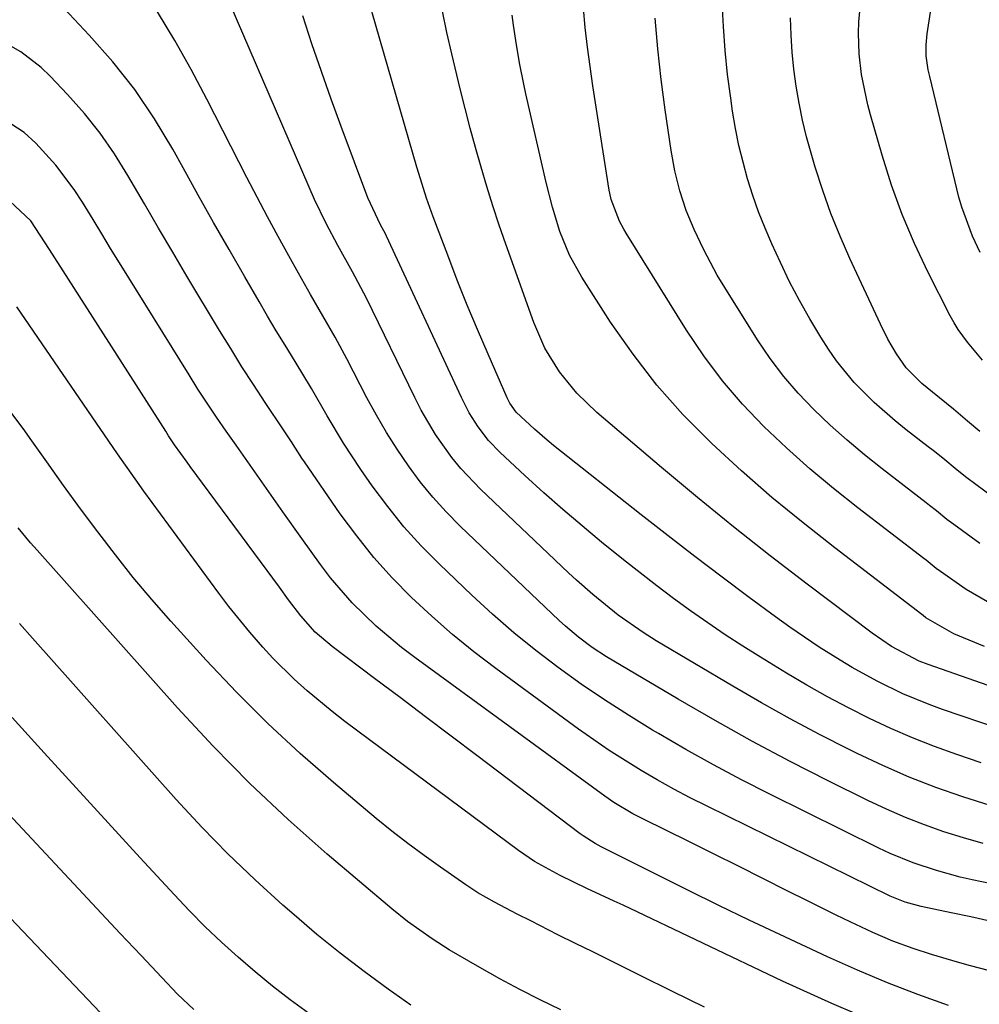
# Model space of a CAD drawing. Units: inches. Extents: x 1879881 to 1885306, y 437962 to 443341.
# Drawn here: x 1883334 to 1883477, y 440420 to 440566 of the extents above; entities that cross this region are included whole.
import ezdxf

# ---------------------------------------------------------------- set-up
doc = ezdxf.new("R2010")
doc.units = ezdxf.units.IN
doc.header["$MEASUREMENT"] = 0
doc.layers.add('7', color=7, linetype='Continuous')
doc.layers.add('8', color=7, linetype='Continuous')

msp = doc.modelspace()

# ---------------------------------------------------------------- linework, layer by layer
at = {"layer": '7', "color": 18}
for points in [[(1883477.22, 440531.86, 1742), (1883476.09, 440534.29, 1742), (1883474.49, 440538.62, 1742), (1883474.08, 440540.1, 1742), (1883469.74, 440558.02, 1742), (1883469.52, 440559.05, 1742), (1883469.22, 440561.13, 1742), (1883469.21, 440562.75, 1742), (1883469.3, 440563.83, 1742), (1883469.37, 440564.37, 1742), (1883473.61, 440592.24, 1742)], [(1883478.73, 440449.59, 1722), (1883474.66, 440450.85, 1722), (1883470.65, 440452.27, 1722), (1883466.68, 440453.8, 1722), (1883462.78, 440455.51, 1722), (1883458.92, 440457.32, 1722), (1883457.73, 440457.91, 1722), (1883453.35, 440460.15, 1722), (1883448.99, 440462.45, 1722), (1883444.69, 440464.86, 1722), (1883440.43, 440467.33, 1722), (1883429.04, 440474.09, 1722), (1883427.11, 440475.29, 1722), (1883423.4, 440477.89, 1722), (1883419.63, 440480.96, 1722), (1883417.2, 440483.1, 1722), (1883416.02, 440484.21, 1722), (1883402.9, 440496.66, 1722), (1883399.99, 440499.7, 1722), (1883398.67, 440501.33, 1722), (1883396.24, 440504.77, 1722), (1883394.1, 440508.4, 1722), (1883393.13, 440510.27, 1722), (1883385.94, 440525.05, 1722), (1883383.85, 440529, 1722), (1883381.68, 440532.9, 1722), (1883379.94, 440536.19, 1722), (1883378.21, 440539.76, 1722), (1883377.4, 440541.57, 1722), (1883365.65, 440568.81, 1722)], [(1883480.63, 440494.37, 1736), (1883475.28, 440498.33, 1736), (1883473.81, 440499.45, 1736), (1883471.68, 440501.23, 1736), (1883470.25, 440502.39, 1736), (1883469.52, 440502.96, 1736), (1883466.25, 440505.48, 1736), (1883464.61, 440506.79, 1736), (1883461.45, 440509.54, 1736), (1883458.49, 440512.49, 1736), (1883455.87, 440515.73, 1736), (1883454.68, 440517.46, 1736), (1883453.54, 440519.26, 1736), (1883451.9, 440521.96, 1736), (1883450.34, 440524.71, 1736), (1883448.89, 440527.51, 1736), (1883447.52, 440530.36, 1736), (1883446.26, 440533.12, 1736), (1883445.24, 440535.49, 1736), (1883444.28, 440537.89, 1736), (1883443.43, 440540.33, 1736), (1883442.64, 440542.79, 1736), (1883441.96, 440545.28, 1736), (1883441.35, 440547.79, 1736), (1883440.85, 440550.32, 1736), (1883440.42, 440552.87, 1736), (1883440.13, 440554.82, 1736), (1883439.67, 440558.36, 1736), (1883439.29, 440561.91, 1736), (1883439.04, 440565.47, 1736), (1883438.87, 440569.04, 1736)], [(1883484.69, 440436.75, 1718), (1883476.06, 440438.52, 1718), (1883474.27, 440438.93, 1718), (1883470.73, 440439.88, 1718), (1883467.25, 440441.05, 1718), (1883463.86, 440442.44, 1718), (1883462.19, 440443.22, 1718), (1883445.95, 440451.26, 1718), (1883441.75, 440453.41, 1718), (1883437.58, 440455.61, 1718), (1883433.46, 440457.91, 1718), (1883429.37, 440460.28, 1718), (1883428.49, 440460.8, 1718), (1883424.91, 440463.01, 1718), (1883421.37, 440465.28, 1718), (1883417.9, 440467.65, 1718), (1883414.47, 440470.09, 1718), (1883411.13, 440472.64, 1718), (1883407.86, 440475.28, 1718), (1883404.7, 440478.05, 1718), (1883401.6, 440480.89, 1718), (1883396.8, 440485.49, 1718), (1883394.1, 440488.22, 1718), (1883391.52, 440491.06, 1718), (1883389.11, 440494.04, 1718), (1883386.82, 440497.12, 1718), (1883385.1, 440499.58, 1718), (1883382.51, 440503.49, 1718), (1883380.11, 440507.54, 1718), (1883377.77, 440511.61, 1718), (1883375.33, 440515.63, 1718), (1883373.83, 440518.06, 1718), (1883372.52, 440520.21, 1718), (1883371.24, 440522.38, 1718), (1883369.97, 440524.55, 1718), (1883367.83, 440528.25, 1718), (1883365.51, 440532.29, 1718), (1883363.21, 440536.33, 1718), (1883360.93, 440540.39, 1718), (1883358.67, 440544.46, 1718), (1883357.14, 440547.23, 1718), (1883354.41, 440551.75, 1718), (1883351.47, 440556.11, 1718), (1883348.2, 440560.23, 1718), (1883344.72, 440564.19, 1718), (1883340.96, 440568.16, 1718)], [(1883477.41, 440455.94, 1724), (1883473.77, 440457.17, 1724), (1883470.46, 440458.36, 1724), (1883467.18, 440459.63, 1724), (1883463.96, 440461.03, 1724), (1883460.78, 440462.52, 1724), (1883457.64, 440464.11, 1724), (1883454.53, 440465.76, 1724), (1883451.47, 440467.49, 1724), (1883448.44, 440469.28, 1724), (1883444.58, 440471.62, 1724), (1883441.93, 440473.28, 1724), (1883439.3, 440474.98, 1724), (1883436.71, 440476.74, 1724), (1883434.15, 440478.54, 1724), (1883431.62, 440480.39, 1724), (1883429.12, 440482.27, 1724), (1883426.64, 440484.18, 1724), (1883424.19, 440486.13, 1724), (1883420.93, 440488.76, 1724), (1883418.02, 440491.16, 1724), (1883415.14, 440493.61, 1724), (1883412.32, 440496.11, 1724), (1883409.53, 440498.66, 1724), (1883405.85, 440502.09, 1724), (1883404.11, 440503.9, 1724), (1883402.57, 440505.89, 1724), (1883401.23, 440508.02, 1724), (1883400.07, 440510.26, 1724), (1883388.95, 440534.27, 1724), (1883388.78, 440534.62, 1724), (1883388.06, 440535.98, 1724), (1883386.13, 440539.98, 1724), (1883382.18, 440550.6, 1724), (1883380.69, 440554.69, 1724), (1883379.24, 440558.79, 1724), (1883377.84, 440562.92, 1724), (1883376.48, 440567.06, 1724)], [(1883480.11, 440460.96, 1726), (1883471.63, 440463.88, 1726), (1883469.64, 440464.6, 1726), (1883465.73, 440466.21, 1726), (1883461.92, 440468.05, 1726), (1883458.22, 440470.09, 1726), (1883456.41, 440471.18, 1726), (1883453.3, 440473.15, 1726), (1883451.1, 440474.6, 1726), (1883448.94, 440476.11, 1726), (1883446.8, 440477.65, 1726), (1883442.9, 440480.53, 1726), (1883438.85, 440483.56, 1726), (1883434.81, 440486.61, 1726), (1883430.81, 440489.71, 1726), (1883426.82, 440492.83, 1726), (1883413.78, 440503.15, 1726), (1883412.82, 440503.94, 1726), (1883410.93, 440505.55, 1726), (1883408.21, 440508.09, 1726), (1883407.26, 440509.46, 1726), (1883406.89, 440510.21, 1726), (1883404.03, 440516.72, 1726), (1883402.46, 440520.38, 1726), (1883400.93, 440524.04, 1726), (1883399.46, 440527.74, 1726), (1883398.03, 440531.44, 1726), (1883395.86, 440537.18, 1726), (1883394.88, 440539.93, 1726), (1883393.72, 440543.63, 1726), (1883393.44, 440544.57, 1726), (1883386.75, 440567.72, 1726)], [(1883487.34, 440464.3, 1728), (1883469.5, 440470.55, 1728), (1883468.16, 440471.06, 1728), (1883464.06, 440473.21, 1728), (1883461.16, 440475.23, 1728), (1883451.5, 440482.52, 1728), (1883446.01, 440486.74, 1728), (1883440.56, 440491.03, 1728), (1883435.19, 440495.41, 1728), (1883429.86, 440499.85, 1728), (1883420.22, 440508.03, 1728), (1883417.24, 440510.9, 1728), (1883414.64, 440514.12, 1728), (1883412.48, 440517.64, 1728), (1883410.83, 440521.43, 1728), (1883406.69, 440533.09, 1728), (1883405.71, 440535.94, 1728), (1883404.76, 440538.8, 1728), (1883403.86, 440541.67, 1728), (1883403, 440544.56, 1728), (1883402.18, 440547.46, 1728), (1883401.39, 440550.37, 1728), (1883400.64, 440553.29, 1728), (1883399.91, 440556.21, 1728), (1883398.65, 440561.4, 1728), (1883397.92, 440564.58, 1728), (1883397.24, 440567.77, 1728)], [(1883478.31, 440479.87, 1732), (1883475.17, 440481.69, 1732), (1883471.34, 440484.37, 1732), (1883470.71, 440484.84, 1732), (1883469.5, 440485.83, 1732), (1883469.19, 440486.08, 1732), (1883468.88, 440486.32, 1732), (1883459.05, 440493.84, 1732), (1883455.42, 440496.72, 1732), (1883451.88, 440499.68, 1732), (1883448.44, 440502.77, 1732), (1883445.07, 440505.95, 1732), (1883441.9, 440509.3, 1732), (1883438.89, 440512.78, 1732), (1883436.14, 440516.47, 1732), (1883433.56, 440520.3, 1732), (1883424.56, 440534.74, 1732), (1883424.22, 440535.31, 1732), (1883423.59, 440536.5, 1732), (1883422.36, 440539.73, 1732), (1883422.15, 440540.67, 1732), (1883422.07, 440541.15, 1732), (1883419.63, 440556.65, 1732), (1883419.21, 440559.53, 1732), (1883418.83, 440562.42, 1732), (1883418.5, 440565.31, 1732), (1883418.22, 440568.21, 1732)], [(1883477.21, 440488.58, 1734), (1883473.32, 440491.36, 1734), (1883472.27, 440492.15, 1734), (1883470.74, 440493.4, 1734), (1883469.72, 440494.23, 1734), (1883469.2, 440494.63, 1734), (1883462.65, 440499.66, 1734), (1883460.02, 440501.75, 1734), (1883457.44, 440503.91, 1734), (1883454.94, 440506.16, 1734), (1883452.5, 440508.47, 1734), (1883450.19, 440510.9, 1734), (1883448.01, 440513.42, 1734), (1883446, 440516.1, 1734), (1883444.12, 440518.87, 1734), (1883439.24, 440526.63, 1734), (1883438.14, 440528.47, 1734), (1883436.11, 440532.24, 1734), (1883434.7, 440535.28, 1734), (1883433.53, 440538.12, 1734), (1883432.57, 440541.03, 1734), (1883431.81, 440544, 1734), (1883431.26, 440547.01, 1734), (1883430.38, 440553.06, 1734), (1883429.78, 440557.61, 1734), (1883429.27, 440562.17, 1734), (1883428.88, 440566.74, 1734)], [(1883477.19, 440505.23, 1738), (1883475.35, 440506.74, 1738), (1883473.26, 440508.53, 1738), (1883470.13, 440511.09, 1738), (1883468.57, 440512.37, 1738), (1883466.24, 440514.71, 1738), (1883464.81, 440516.78, 1738), (1883463.52, 440518.94, 1738), (1883462.39, 440521.19, 1738), (1883457.85, 440530.97, 1738), (1883456.39, 440534.3, 1738), (1883455.03, 440537.67, 1738), (1883453.82, 440541.09, 1738), (1883452.71, 440544.55, 1738), (1883451.41, 440549.08, 1738), (1883450.81, 440551.56, 1738), (1883450.3, 440554.06, 1738), (1883449.87, 440556.58, 1738), (1883449.54, 440559.11, 1738), (1883449.29, 440561.65, 1738), (1883449.13, 440564.2, 1738), (1883449.05, 440566.75, 1738)], [(1883478.7, 440432.36, 1716), (1883475.83, 440432.99, 1716), (1883472.95, 440433.6, 1716), (1883468.47, 440434.53, 1716), (1883466.1, 440435.17, 1716), (1883463.84, 440436.1, 1716), (1883436.62, 440449.46, 1716), (1883434.12, 440450.72, 1716), (1883431.65, 440452.02, 1716), (1883429.21, 440453.38, 1716), (1883426.79, 440454.78, 1716), (1883424.41, 440456.25, 1716), (1883422.06, 440457.76, 1716), (1883419.75, 440459.33, 1716), (1883417.47, 440460.95, 1716), (1883405.18, 440469.94, 1716), (1883401.92, 440472.43, 1716), (1883398.73, 440475.01, 1716), (1883395.65, 440477.72, 1716), (1883392.64, 440480.51, 1716), (1883389.78, 440483.45, 1716), (1883387.04, 440486.49, 1716), (1883384.49, 440489.69, 1716), (1883382.06, 440492.99, 1716), (1883376.73, 440500.69, 1716), (1883376.32, 440501.27, 1716), (1883374.78, 440503.67, 1716), (1883374.01, 440504.87, 1716), (1883373.61, 440505.47, 1716), (1883370.88, 440509.55, 1716), (1883369.14, 440512.2, 1716), (1883367.43, 440514.86, 1716), (1883365.75, 440517.55, 1716), (1883364.1, 440520.25, 1716), (1883359.25, 440528.34, 1716), (1883357.13, 440531.91, 1716), (1883355.02, 440535.49, 1716), (1883352.92, 440539.08, 1716), (1883350.47, 440543.31, 1716), (1883348.48, 440546.51, 1716), (1883346.34, 440549.6, 1716), (1883343.98, 440552.54, 1716), (1883341.48, 440555.37, 1716), (1883338.92, 440558.07, 1716), (1883337.54, 440559.39, 1716), (1883334.52, 440561.69, 1716), (1883331.17, 440563.57, 1716)], [(1883516.03, 440415.3, 1714), (1883475.8, 440425.72, 1714), (1883473.85, 440426.25, 1714), (1883469.98, 440427.4, 1714), (1883467.29, 440428.29, 1714), (1883464.26, 440429.41, 1714), (1883461.29, 440430.69, 1714), (1883457.92, 440432.27, 1714), (1883455.83, 440433.27, 1714), (1883451.67, 440435.33, 1714), (1883448.55, 440436.89, 1714), (1883444.92, 440438.72, 1714), (1883441.29, 440440.53, 1714), (1883437.65, 440442.34, 1714), (1883434.01, 440444.15, 1714), (1883427.05, 440447.58, 1714), (1883425.59, 440448.34, 1714), (1883422.76, 440450.04, 1714), (1883421.4, 440450.98, 1714), (1883393.16, 440471.58, 1714), (1883391.18, 440473.08, 1714), (1883387.39, 440476.27, 1714), (1883383.84, 440479.73, 1714), (1883380.6, 440483.47, 1714), (1883379.1, 440485.44, 1714), (1883376.32, 440489.3, 1714), (1883373.5, 440493.25, 1714), (1883370.71, 440497.22, 1714), (1883369.32, 440499.2, 1714), (1883366.55, 440503.18, 1714), (1883365.06, 440505.29, 1714), (1883363.64, 440507.36, 1714), (1883362.25, 440509.43, 1714), (1883360.88, 440511.54, 1714), (1883359.55, 440513.65, 1714), (1883349.22, 440530.33, 1714), (1883347.89, 440532.47, 1714), (1883346.58, 440534.62, 1714), (1883345.27, 440536.77, 1714), (1883343.72, 440539.34, 1714), (1883342.49, 440541.25, 1714), (1883339.76, 440544.85, 1714), (1883336.77, 440548.1, 1714), (1883335.02, 440549.72, 1714), (1883330.99, 440552.29, 1714)], [(1883472.54, 440419.81, 1712), (1883467.97, 440421.43, 1712), (1883463.44, 440423.17, 1712), (1883458.97, 440425.05, 1712), (1883454.54, 440427.04, 1712), (1883447.44, 440430.38, 1712), (1883442.9, 440432.53, 1712), (1883438.38, 440434.7, 1712), (1883433.87, 440436.91, 1712), (1883429.38, 440439.15, 1712), (1883421.35, 440443.17, 1712), (1883420.88, 440443.42, 1712), (1883419.95, 440443.92, 1712), (1883418.17, 440445.05, 1712), (1883417.74, 440445.36, 1712), (1883402.35, 440457.03, 1712), (1883398.55, 440459.9, 1712), (1883394.75, 440462.77, 1712), (1883390.95, 440465.63, 1712), (1883387.14, 440468.49, 1712), (1883380.83, 440473.22, 1712), (1883378.34, 440475.34, 1712), (1883376.17, 440477.79, 1712), (1883374.37, 440480.18, 1712), (1883372.99, 440482.04, 1712), (1883359.73, 440500.01, 1712), (1883359.26, 440500.65, 1712), (1883357.41, 440503.26, 1712), (1883356.52, 440504.58, 1712), (1883356.09, 440505.25, 1712), (1883338.8, 440532.28, 1712), (1883337.43, 440534.44, 1712), (1883336, 440536.56, 1712), (1883332.92, 440539.5, 1712)], [(1883436.23, 440419.56, 1708), (1883431.45, 440421.91, 1708), (1883426.68, 440424.29, 1708), (1883424.3, 440425.48, 1708), (1883421.92, 440426.66, 1708), (1883419.54, 440427.83, 1708), (1883417.16, 440429, 1708), (1883414.42, 440430.35, 1708), (1883410.39, 440432.39, 1708), (1883408.38, 440433.42, 1708), (1883405.01, 440435.18, 1708), (1883402.53, 440436.6, 1708), (1883400.73, 440437.77, 1708), (1883396.96, 440440.38, 1708), (1883394.51, 440442.12, 1708), (1883392.1, 440443.91, 1708), (1883389.73, 440445.76, 1708), (1883387.4, 440447.66, 1708), (1883381.06, 440452.98, 1708), (1883376.1, 440457.31, 1708), (1883371.27, 440461.77, 1708), (1883366.63, 440466.43, 1708), (1883362.11, 440471.22, 1708), (1883356.86, 440477.01, 1708), (1883354.03, 440480.23, 1708), (1883351.26, 440483.51, 1708), (1883348.59, 440486.87, 1708), (1883345.98, 440490.27, 1708), (1883343.43, 440493.73, 1708), (1883340.9, 440497.2, 1708), (1883338.4, 440500.69, 1708), (1883335.91, 440504.18, 1708), (1883335.11, 440505.31, 1708), (1883332.52, 440508.85, 1708)], [(1883414.87, 440419.16, 1706), (1883411.81, 440420.64, 1706), (1883408.78, 440422.18, 1706), (1883405.79, 440423.79, 1706), (1883402.82, 440425.45, 1706), (1883399.53, 440427.35, 1706), (1883398.24, 440428.12, 1706), (1883395.7, 440429.72, 1706), (1883392.03, 440432.32, 1706), (1883389.7, 440434.2, 1706), (1883380.11, 440442.35, 1706), (1883374.28, 440447.51, 1706), (1883368.6, 440452.83, 1706), (1883363.15, 440458.38, 1706), (1883357.86, 440464.08, 1706), (1883336.94, 440487.55, 1706), (1883335.99, 440488.64, 1706), (1883334.16, 440490.87, 1706)], [(1883392.54, 440419.86, 1704), (1883389.19, 440422.24, 1704), (1883385.59, 440424.87, 1704), (1883382.04, 440427.58, 1704), (1883378.58, 440430.4, 1704), (1883375.18, 440433.29, 1704), (1883373.5, 440434.76, 1704), (1883369.37, 440438.51, 1704), (1883365.34, 440442.36, 1704), (1883361.45, 440446.36, 1704), (1883357.66, 440450.45, 1704), (1883336.25, 440474.46, 1704), (1883334.31, 440476.64, 1704)], [(1883377.3, 440418.67, 1702), (1883374.62, 440420.66, 1702), (1883371.98, 440422.7, 1702), (1883369.41, 440424.82, 1702), (1883366.87, 440426.99, 1702), (1883364.4, 440429.24, 1702), (1883361.97, 440431.54, 1702), (1883359.62, 440433.91, 1702), (1883357.32, 440436.33, 1702), (1883352.28, 440441.8, 1702), (1883347.51, 440447, 1702), (1883342.74, 440452.2, 1702), (1883337.98, 440457.42, 1702), (1883333.23, 440462.65, 1702)], [(1883346.38, 440418.7, 1698), (1883322.32, 440443.97, 1698)]]:
    msp.add_polyline3d(points, dxfattribs=at)
at = {"layer": '8', "color": 18}
for points in [[(1883477.61, 440515.82, 1740), (1883475.34, 440518.51, 1740), (1883473.97, 440520.41, 1740), (1883473.36, 440521.41, 1740), (1883472.8, 440522.43, 1740), (1883469.47, 440528.99, 1740), (1883467.48, 440533.21, 1740), (1883465.66, 440537.49, 1740), (1883464.07, 440541.87, 1740), (1883462.66, 440546.31, 1740), (1883460.92, 440552.33, 1740), (1883460.53, 440553.81, 1740), (1883459.61, 440558.34, 1740), (1883459.26, 440561.39, 1740), (1883459.15, 440564.47, 1740), (1883459.19, 440566.15, 1740), (1883459.63, 440570.89, 1740)], [(1883477.7, 440443.93, 1720), (1883474.76, 440444.77, 1720), (1883471.84, 440445.67, 1720), (1883468.96, 440446.69, 1720), (1883466.11, 440447.79, 1720), (1883463.31, 440449.01, 1720), (1883460.55, 440450.31, 1720), (1883454.65, 440453.25, 1720), (1883449, 440456.14, 1720), (1883443.38, 440459.12, 1720), (1883437.83, 440462.21, 1720), (1883432.33, 440465.37, 1720), (1883422.74, 440471.03, 1720), (1883421.65, 440471.69, 1720), (1883419.54, 440473.09, 1720), (1883417.49, 440474.61, 1720), (1883415.55, 440476.24, 1720), (1883414.61, 440477.1, 1720), (1883399.9, 440491.15, 1720), (1883397.82, 440493.26, 1720), (1883395.82, 440495.45, 1720), (1883393.95, 440497.74, 1720), (1883392.18, 440500.11, 1720), (1883390.52, 440502.57, 1720), (1883388.92, 440505.07, 1720), (1883387.44, 440507.64, 1720), (1883386.02, 440510.24, 1720), (1883383.03, 440516.01, 1720), (1883381.3, 440519.24, 1720), (1883379.48, 440522.42, 1720), (1883377.64, 440525.58, 1720), (1883375.83, 440528.76, 1720), (1883374.39, 440531.35, 1720), (1883372.79, 440534.25, 1720), (1883371.21, 440537.16, 1720), (1883369.67, 440540.08, 1720), (1883368.15, 440543.02, 1720), (1883362.2, 440554.65, 1720), (1883359.86, 440559.06, 1720), (1883357.42, 440563.41, 1720), (1883354.85, 440567.68, 1720)], [(1883477.89, 440473.24, 1730), (1883473.33, 440475.1, 1730), (1883469.16, 440477.52, 1730), (1883468.77, 440477.85, 1730), (1883468.56, 440478.01, 1730), (1883455.62, 440487.89, 1730), (1883450.9, 440491.61, 1730), (1883446.27, 440495.42, 1730), (1883441.76, 440499.37, 1730), (1883437.33, 440503.41, 1730), (1883437.12, 440503.61, 1730), (1883433.02, 440507.77, 1730), (1883429.14, 440512.11, 1730), (1883425.6, 440516.72, 1730), (1883422.27, 440521.51, 1730), (1883418, 440528.18, 1730), (1883416.16, 440531.48, 1730), (1883414.73, 440534.97, 1730), (1883413.6, 440538.58, 1730), (1883412.66, 440542.25, 1730), (1883409.66, 440555.46, 1730), (1883409.34, 440556.91, 1730), (1883408.76, 440559.82, 1730), (1883408.25, 440562.74, 1730), (1883407.82, 440565.68, 1730), (1883407.64, 440567.15, 1730)], [(1883462.63, 440416.95, 1710), (1883455.19, 440420.11, 1710), (1883447.83, 440423.45, 1710), (1883424.12, 440434.72, 1710), (1883422.78, 440435.36, 1710), (1883418.75, 440437.23, 1710), (1883414.76, 440439.14, 1710), (1883410.94, 440441.24, 1710), (1883408.54, 440442.87, 1710), (1883384.67, 440460.62, 1710), (1883382.75, 440462.08, 1710), (1883380.85, 440463.57, 1710), (1883377.14, 440466.65, 1710), (1883375.2, 440468.38, 1710), (1883372.03, 440471.49, 1710), (1883370.52, 440473.12, 1710), (1883368.58, 440475.34, 1710), (1883365.47, 440479.18, 1710), (1883363.98, 440481.15, 1710), (1883352.84, 440496.36, 1710), (1883351.52, 440498.19, 1710), (1883348.9, 440501.89, 1710), (1883347.61, 440503.76, 1710), (1883333.94, 440523.77, 1710)], [(1883360.26, 440419.24, 1700), (1883357.86, 440421.52, 1700), (1883355.5, 440423.98, 1700), (1883352.41, 440427.25, 1700), (1883349.32, 440430.54, 1700), (1883326.46, 440454.98, 1700)]]:
    msp.add_polyline3d(points, dxfattribs=at)

doc.saveas('drawing.dxf')
